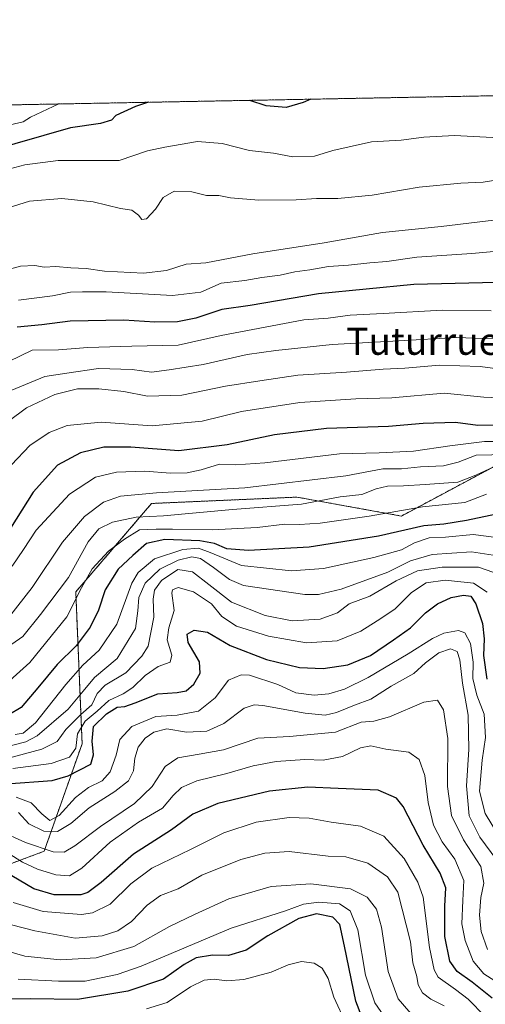
# Model space of a CAD drawing. Units: metres. Extents: x 626829 to 630266, y 4787453 to 4789830.
# Drawn here: x 628901 to 629038, y 4789541 to 4789830 of the extents above; entities that cross this region are included whole.
import ezdxf
from ezdxf.enums import TextEntityAlignment as Align

# ---------------------------------------------------------------- set-up
doc = ezdxf.new("R2010")
doc.units = ezdxf.units.M
doc.header["$MEASUREMENT"] = 0
doc.linetypes.add('TRAZOS', pattern=[0.75, 0.5, -0.25])
for name, color, linetype, lineweight in [('Arbolado forestal', 92, 'TRAZOS', 0), ('Arbolado forestal CxS', 92, 'Continuous', 0), ('Comarca CxS', 133, 'Continuous', 0), ('Comunidad Autónoma CxS', 142, 'Continuous', 0), ('Curva de nivel maestra', 36, 'Continuous', 30), ('Curva de nivel normal', 36, 'Continuous', 0), ('Espacio natural protegido CxS', 2, 'Continuous', 0), ('Municipio CxS', 142, 'Continuous', 0), ('Pastizal CxS', 92, 'Continuous', 0), ('Provincia CxS', 1, 'Continuous', 0), ('Texto cartográfico', 19, 'Continuous', 0)]:
    doc.layers.add(name, color=color, linetype=linetype, lineweight=lineweight)
doc.styles.add('Arial', font='txt', dxfattribs={"height": 0.2})

# ---------------------------------------------------------------- blocks, each defined once
blk = doc.blocks.new('*U155')
at = {"layer": 'Arbolado forestal CxS', "color": 92, "linetype": 'Continuous', "lineweight": 0}
for points in [[(629041.02, 4789699.35, 414.59), (629013.12, 4789684.48, 420.76), (628982.4, 4789690.03, 412.86), (628946.48, 4789688.47, 413.11), (628939.63, 4789688.17, 412.36), (628917.31, 4789662.14, 418.74), (628919.18, 4789617.51, 446.42), (628908.02, 4789585.89, 464.88), (628893.14, 4789580.32, 475.53), (628867.11, 4789587.75, 471.26), (628828.06, 4789610.07, 444.18), (628807.6, 4789624.95, 438.61), (628787.15, 4789624.95, 439.12), (628771.88, 4789613.67, 464.59), (628744.37, 4789593.33, 439.65), (628720.2, 4789572.88, 430.11), (628729.5, 4789554.28, 443.45), (628772.27, 4789517.09, 494.45)], [(628163.83, 4789791.5, 305.9), (629234.62, 4789811.77, 298.47), (629233.63, 4789810.27, 298.31), (629233.63, 4789791.5, 304.05), (629238.84, 4789762.3, 315.03), (629251.36, 4789741.44, 326.66), (629251.36, 4789741.44, 326.66), (629272.22, 4789733.09, 341.93), (629283.69, 4789741.44, 348.27), (629307.68, 4789748.74, 361)]]:
    blk.add_polyline3d(points, dxfattribs=at)
blk = doc.blocks.new('*U159')
at = {"layer": 'Pastizal CxS', "color": 92, "linetype": 'Continuous', "lineweight": 0}
blk.add_polyline3d([(628772.27, 4789517.09, 494.45), (628729.5, 4789554.28, 443.45), (628720.2, 4789572.88, 430.11), (628744.37, 4789593.33, 439.65), (628771.88, 4789613.67, 464.59), (628787.15, 4789624.95, 439.12), (628807.6, 4789624.95, 438.61), (628828.06, 4789610.07, 444.18), (628867.11, 4789587.75, 471.26), (628893.14, 4789580.32, 475.53), (628908.02, 4789585.89, 464.88), (628919.18, 4789617.51, 446.42), (628917.31, 4789662.14, 418.74), (628939.63, 4789688.17, 412.36), (628946.48, 4789688.47, 413.11), (628982.4, 4789690.03, 412.86), (629013.12, 4789684.48, 420.76), (629041.02, 4789699.35, 414.59)], dxfattribs=at)
blk = doc.blocks.new('*U160')
at = {"layer": 'Curva de nivel normal', "color": 36, "linetype": 'Continuous', "lineweight": 0}
blk.add_polyline3d([(629048.53, 4789772.44, 365), (629024.82, 4789769.67, 365), (629007.53, 4789767.85, 365), (628990.44, 4789764.84, 365), (628969.44, 4789761.63, 365), (628955.54, 4789758.94, 365), (628949.81, 4789758.51, 365), (628944.06, 4789756.68, 365), (628937.21, 4789755.94, 365), (628925.8, 4789756.48, 365), (628920.42, 4789757.3, 365), (628915.86, 4789757.47, 365), (628911.45, 4789757.84, 365), (628907.98, 4789757.65, 365), (628905.24, 4789758.15, 365), (628901.07, 4789757.98, 365), (628894.12, 4789756.12, 365)], dxfattribs=at)
blk = doc.blocks.new('*U163')
at = {"layer": 'Curva de nivel normal', "color": 36, "linetype": 'Continuous', "lineweight": 0}
blk.add_polyline3d([(629025.72, 4789540.46, 485), (629021.82, 4789542.37, 485), (629019.39, 4789544.22, 485), (629018.11, 4789546.57, 485), (629017.66, 4789549.09, 485), (629016.51, 4789553.07, 485), (629015.85, 4789559.28, 485), (629012.1, 4789573.9, 485), (629009.01, 4789578.41, 485), (629003.22, 4789582.34, 485), (628996.8, 4789584.23, 485), (628991.6, 4789584.44, 485), (628980.09, 4789585.85, 485), (628972.95, 4789585.35, 485), (628965.87, 4789583.5, 485), (628954.46, 4789578.82, 485), (628947.41, 4789574.79, 485), (628942.2, 4789572.86, 485), (628938.31, 4789570.03, 485), (628933.71, 4789565.23, 485), (628929.73, 4789562.45, 485), (628925.12, 4789560.98, 485), (628917.12, 4789560.28, 485), (628905.29, 4789562.48, 485), (628891.46, 4789566, 485)], dxfattribs=at)
blk = doc.blocks.new('*U165')
at = {"layer": 'Curva de nivel normal', "color": 36, "linetype": 'Continuous', "lineweight": 0}
blk.add_polyline3d([(629042.65, 4789783.58, 360), (629037.24, 4789782.68, 360), (629030.58, 4789782.39, 360), (629018.34, 4789781.15, 360), (629004.58, 4789778.88, 360), (628994.44, 4789777.83, 360), (628988.11, 4789777.88, 360), (628982.22, 4789777.51, 360), (628971.22, 4789777.41, 360), (628962.89, 4789778.07, 360), (628959.45, 4789778.76, 360), (628955.78, 4789778.79, 360), (628951.45, 4789779.8, 360), (628946.3, 4789779.98, 360), (628943.04, 4789778.2, 360), (628940.73, 4789774.71, 360), (628938.13, 4789771.91, 360), (628936.8, 4789771.73, 360), (628935.82, 4789773, 360), (628933.81, 4789774.44, 360), (628930.44, 4789774.94, 360), (628922.4, 4789776.86, 360), (628913.22, 4789777.83, 360), (628903.71, 4789777.11, 360), (628894.18, 4789774.12, 360)], dxfattribs=at)
blk = doc.blocks.new('*U167')
at = {"layer": 'Curva de nivel normal', "color": 36, "linetype": 'Continuous', "lineweight": 0}
blk.add_polyline3d([(629049.6, 4789706.42, 405), (629037.56, 4789706.43, 405), (629027.42, 4789705.11, 405), (629016.73, 4789703.59, 405), (629006.57, 4789703.05, 405), (628994.97, 4789702.79, 405), (628972.99, 4789700.15, 405), (628964.43, 4789699.52, 405), (628959.57, 4789699.7, 405), (628954.2, 4789698.06, 405), (628950.13, 4789697.19, 405), (628945.2, 4789697.11, 405), (628937.6, 4789697.69, 405), (628929.34, 4789697.38, 405), (628923.16, 4789695.88, 405), (628915.44, 4789690.88, 405), (628905.69, 4789680.27, 405), (628901.93, 4789674.6, 405), (628898.58, 4789669.73, 405)], dxfattribs=at)
blk = doc.blocks.new('*U170')
at = {"layer": 'Curva de nivel normal', "color": 36, "linetype": 'Continuous', "lineweight": 0}
blk.add_polyline3d([(629038.46, 4789557.02, 465), (629036.59, 4789562.31, 465), (629036.08, 4789567.05, 465), (629036.55, 4789572.28, 465), (629037.43, 4789576.5, 465), (629036.55, 4789581.39, 465), (629031.39, 4789589.23, 465), (629027.85, 4789596.36, 465), (629026.66, 4789604.92, 465), (629026.8, 4789619, 465), (629025.56, 4789627.51, 465), (629023.74, 4789630.36, 465), (629019.77, 4789629.78, 465), (629009.67, 4789625.41, 465), (629005.02, 4789624.17, 465), (629001.29, 4789623.83, 465), (628993.73, 4789620.91, 465), (628980.23, 4789619.67, 465), (628970.9, 4789619.18, 465), (628960.78, 4789615.68, 465), (628953.62, 4789614.48, 465), (628947.39, 4789613.4, 465), (628943.6, 4789610.77, 465), (628939.82, 4789604.96, 465), (628934.59, 4789599.95, 465), (628924.56, 4789593.14, 465), (628917.08, 4789587.48, 465), (628913.86, 4789585.65, 465), (628910.65, 4789585.73, 465), (628902.54, 4789588.48, 465), (628894.7, 4789591.95, 465)], dxfattribs=at)
blk = doc.blocks.new('*U172')
at = {"layer": 'Curva de nivel normal', "color": 36, "linetype": 'Continuous', "lineweight": 0}
blk.add_polyline3d([(629048.3, 4789718.91, 395), (629037.44, 4789719.42, 395), (629025.77, 4789720.57, 395), (629010.34, 4789719.27, 395), (628999.72, 4789718.96, 395), (628983.25, 4789717.83, 395), (628966.11, 4789715.19, 395), (628954.55, 4789712.39, 395), (628939.78, 4789711.02, 395), (628924.79, 4789712.12, 395), (628914.79, 4789711.1, 395), (628909.46, 4789709.08, 395), (628903.79, 4789705.2, 395), (628898.36, 4789699.55, 395)], dxfattribs=at)
blk = doc.blocks.new('*U173')
at = {"layer": 'Curva de nivel normal', "color": 36, "linetype": 'Continuous', "lineweight": 0}
blk.add_polyline3d([(629009, 4789535.95, 495), (629005.32, 4789541.32, 495), (629002.59, 4789549.44, 495), (629000.3, 4789562.76, 495), (628998.11, 4789568.38, 495), (628994.91, 4789570.39, 495), (628988.81, 4789570.93, 495), (628984.35, 4789570.36, 495), (628979.06, 4789568.38, 495), (628963, 4789563.24, 495), (628936.52, 4789552.08, 495), (628929.47, 4789549.67, 495), (628920.08, 4789547.68, 495), (628912.2, 4789547.72, 495), (628900.36, 4789548.25, 495)], dxfattribs=at)
blk = doc.blocks.new('*U176')
at = {"layer": 'Curva de nivel normal', "color": 36, "linetype": 'Continuous', "lineweight": 0}
blk.add_polyline3d([(629040, 4789667.95, 440), (629035.78, 4789669.46, 440), (629025.09, 4789669.48, 440), (629017.88, 4789668.38, 440), (629011.62, 4789665.42, 440), (629003.81, 4789660.86, 440), (628997.77, 4789658.61, 440), (628994.34, 4789655.98, 440), (628989.23, 4789654.18, 440), (628980.96, 4789653.68, 440), (628973.09, 4789655.25, 440), (628963.12, 4789659.16, 440), (628956.52, 4789664.32, 440), (628951.65, 4789668.1, 440), (628947.39, 4789668.72, 440), (628942.53, 4789665.5, 440), (628940.46, 4789662.7, 440), (628940.08, 4789660.06, 440), (628940.32, 4789654.7, 440), (628938.58, 4789646.2, 440), (628936.76, 4789643.27, 440), (628932, 4789638.37, 440), (628925.94, 4789634.74, 440), (628923.57, 4789632.28, 440), (628922, 4789628.94, 440), (628918.82, 4789626.09, 440), (628914.36, 4789621.71, 440), (628911.83, 4789618.18, 440), (628907.29, 4789615.95, 440), (628894.43, 4789612.46, 440)], dxfattribs=at)
blk = doc.blocks.new('*U179')
at = {"layer": 'Curva de nivel normal', "color": 36, "linetype": 'Continuous', "lineweight": 0}
blk.add_polyline3d([(629043.07, 4789588.29, 455), (629037.83, 4789597, 455), (629036.09, 4789603.6, 455), (629036.88, 4789612.72, 455), (629037.9, 4789619.37, 455), (629037.5, 4789626.2, 455), (629035.29, 4789631.76, 455), (629034.2, 4789636.71, 455), (629034.29, 4789641.54, 455), (629033.51, 4789647.01, 455), (629031.77, 4789650.13, 455), (629029.93, 4789650.83, 455), (629025.65, 4789650.02, 455), (629022.3, 4789648.43, 455), (629015.14, 4789643.97, 455), (629003.34, 4789637.03, 455), (628996.38, 4789633.56, 455), (628991.77, 4789632.2, 455), (628987.44, 4789631.8, 455), (628982.11, 4789632.48, 455), (628976.78, 4789634.88, 455), (628968.45, 4789637.68, 455), (628965.99, 4789637.76, 455), (628962.25, 4789636.18, 455), (628958.32, 4789631, 455), (628953.44, 4789627.13, 455), (628947.12, 4789625.95, 455), (628940.88, 4789625.51, 455), (628933.82, 4789622.59, 455), (628930.26, 4789618.76, 455), (628929.19, 4789614.13, 455), (628927.46, 4789609.23, 455), (628925.07, 4789606.61, 455), (628921.06, 4789604.59, 455), (628917.28, 4789601.68, 455), (628912.46, 4789596.43, 455), (628909.71, 4789594.94, 455), (628907.28, 4789596.91, 455), (628904.2, 4789600.17, 455), (628899.77, 4789601.78, 455)], dxfattribs=at)
blk = doc.blocks.new('*U181')
at = {"layer": 'Curva de nivel normal', "color": 36, "linetype": 'Continuous', "lineweight": 0}
blk.add_polyline3d([(628912.35, 4789805.67, 345), (628903.99, 4789801.75, 345), (628901.79, 4789800.45, 345), (628889.36, 4789797.56, 345)], dxfattribs=at)
blk = doc.blocks.new('*U184')
at = {"layer": 'Curva de nivel normal', "color": 36, "linetype": 'Continuous', "lineweight": 0}
blk.add_polyline3d([(629037.77, 4789537.3, 480), (629032.77, 4789542.35, 480), (629029.1, 4789545.2, 480), (629023.98, 4789548.89, 480), (629022.76, 4789551.01, 480), (629021.38, 4789557.56, 480), (629019.55, 4789572.4, 480), (629018.02, 4789576.83, 480), (629013.95, 4789583.8, 480), (629007.97, 4789590.31, 480), (629001.15, 4789593.28, 480), (628992.44, 4789594.43, 480), (628986.03, 4789595.57, 480), (628980.16, 4789595.81, 480), (628970.38, 4789594.39, 480), (628960.91, 4789591.35, 480), (628951.04, 4789586.37, 480), (628939.71, 4789580.95, 480), (628933.52, 4789576.26, 480), (628927.46, 4789570.35, 480), (628922.21, 4789567.82, 480), (628919.01, 4789567.28, 480), (628907.73, 4789568.2, 480), (628898.86, 4789570.81, 480)], dxfattribs=at)
blk = doc.blocks.new('*U191')
at = {"layer": 'Curva de nivel normal', "color": 36, "linetype": 'Continuous', "lineweight": 0}
blk.add_polyline3d([(629041.81, 4789795.71, 355), (629028.77, 4789796.35, 355), (629019.72, 4789795.93, 355), (629013.08, 4789795.06, 355), (629004.38, 4789794.56, 355), (628992.96, 4789791.99, 355), (628987.6, 4789790.36, 355), (628981.22, 4789790.07, 355), (628975.47, 4789791.17, 355), (628968.45, 4789792.02, 355), (628960.38, 4789794.02, 355), (628953.17, 4789794.58, 355), (628943.54, 4789792.99, 355), (628938.45, 4789791.91, 355), (628930.12, 4789789.06, 355), (628912.14, 4789789.04, 355), (628902.3, 4789787.72, 355), (628897.9, 4789786.54, 355)], dxfattribs=at)
blk = doc.blocks.new('*U193')
at = {"layer": 'Curva de nivel normal', "color": 36, "linetype": 'Continuous', "lineweight": 0}
blk.add_polyline3d([(629038.39, 4789662.04, 445), (629034.37, 4789664.75, 445), (629026.01, 4789665.57, 445), (629020.38, 4789664.8, 445), (629016.08, 4789662.02, 445), (629011.18, 4789657.12, 445), (629006.02, 4789653.69, 445), (629001.22, 4789650.63, 445), (628994.25, 4789647.77, 445), (628985.23, 4789647.15, 445), (628974.05, 4789649.16, 445), (628964.58, 4789652.08, 445), (628960.29, 4789654.88, 445), (628957.22, 4789658.66, 445), (628952, 4789662.16, 445), (628947.45, 4789663.43, 445), (628945.79, 4789662.76, 445), (628945.58, 4789661.81, 445), (628946.28, 4789656.68, 445), (628944.66, 4789651.6, 445), (628944.18, 4789648.06, 445), (628945.62, 4789643.6, 445), (628945.11, 4789641.53, 445), (628941.58, 4789640.27, 445), (628937.73, 4789637.56, 445), (628934.11, 4789634.07, 445), (628931.25, 4789632.22, 445), (628927, 4789630.26, 445), (628923.59, 4789627.05, 445), (628920.04, 4789624.18, 445), (628917.78, 4789620.43, 445), (628917.37, 4789616.16, 445), (628915.46, 4789613.52, 445), (628910.12, 4789611.65, 445), (628898.79, 4789610.22, 445)], dxfattribs=at)
blk = doc.blocks.new('*U194')
at = {"layer": 'Curva de nivel normal', "color": 36, "linetype": 'Continuous', "lineweight": 0}
blk.add_polyline3d([(628899.46, 4789620.25, 430), (628901.83, 4789620.61, 430), (628905.46, 4789623.67, 430), (628914.35, 4789634.92, 430), (628919.4, 4789640.65, 430), (628924.19, 4789645.06, 430), (628929.41, 4789652.69, 430), (628933.82, 4789664.74, 430), (628935.69, 4789667.85, 430), (628940.47, 4789671.93, 430), (628948.81, 4789674.65, 430), (628953.44, 4789674.99, 430), (628956.87, 4789673.77, 430), (628966.11, 4789669.93, 430), (628980.84, 4789668.31, 430), (628990.26, 4789669.08, 430), (629005.07, 4789672.23, 430), (629013.12, 4789674.55, 430), (629017.04, 4789676.56, 430), (629021.35, 4789678.02, 430), (629026.07, 4789678.23, 430), (629034.26, 4789679.06, 430), (629041.14, 4789678.18, 430)], dxfattribs=at)
blk = doc.blocks.new('*U195')
at = {"layer": 'Curva de nivel normal', "color": 36, "linetype": 'Continuous', "lineweight": 0}
blk.add_polyline3d([(629045.7, 4789544.49, 470), (629037.35, 4789549.84, 470), (629034.3, 4789553.57, 470), (629031.87, 4789559.59, 470), (629030.97, 4789564.49, 470), (629031.18, 4789571.36, 470), (629031.48, 4789577.33, 470), (629028.89, 4789583.56, 470), (629025.12, 4789588.61, 470), (629022.6, 4789593.6, 470), (629021.04, 4789600.21, 470), (629020, 4789608.17, 470), (629018.36, 4789612.86, 470), (629015.28, 4789614.98, 470), (629008.54, 4789615.91, 470), (629004.1, 4789616.92, 470), (629001.1, 4789616.28, 470), (628995.77, 4789613.73, 470), (628990.11, 4789612.67, 470), (628984.73, 4789612.86, 470), (628976.25, 4789612.27, 470), (628969.48, 4789610.98, 470), (628961.77, 4789608.71, 470), (628952.92, 4789606.6, 470), (628948.4, 4789604.61, 470), (628945.99, 4789602.26, 470), (628942.82, 4789598.56, 470), (628935.78, 4789594.42, 470), (628927.46, 4789588.59, 470), (628919.12, 4789580.95, 470), (628915.46, 4789578.64, 470), (628911.46, 4789578.98, 470), (628906.09, 4789580.62, 470), (628901.66, 4789582.65, 470), (628897.42, 4789585.32, 470)], dxfattribs=at)
blk = doc.blocks.new('*U205')
at = {"layer": 'Curva de nivel normal', "color": 36, "linetype": 'Continuous', "lineweight": 0}
blk.add_polyline3d([(629046.92, 4789762.84, 370), (629033.83, 4789761.66, 370), (629017.68, 4789760.56, 370), (629008.86, 4789759.36, 370), (629003.82, 4789758.97, 370), (628997.53, 4789758.27, 370), (628991.7, 4789757.87, 370), (628986.16, 4789756.87, 370), (628981.79, 4789756.26, 370), (628977.45, 4789755.28, 370), (628972.11, 4789754.6, 370), (628967.11, 4789753.74, 370), (628960.11, 4789752.97, 370), (628954.11, 4789750.29, 370), (628945.82, 4789749.29, 370), (628926.23, 4789750.39, 370), (628919.31, 4789750.44, 370), (628915.74, 4789750.33, 370), (628910.46, 4789749.2, 370), (628900.46, 4789747.92, 370)], dxfattribs=at)
blk = doc.blocks.new('*U206')
at = {"layer": 'Curva de nivel normal', "color": 36, "linetype": 'Continuous', "lineweight": 0}
blk.add_polyline3d([(629039.52, 4789744.84, 380), (629025.1, 4789744.99, 380), (629007.77, 4789744.03, 380), (628998.08, 4789743.53, 380), (628991.62, 4789742.7, 380), (628984.46, 4789742.13, 380), (628960.11, 4789737.54, 380), (628947.46, 4789734.75, 380), (628933.82, 4789734.46, 380), (628920.84, 4789734.02, 380), (628912.21, 4789733.35, 380), (628904.46, 4789733.3, 380), (628894.06, 4789728.24, 380)], dxfattribs=at)
blk = doc.blocks.new('*U208')
at = {"layer": 'Curva de nivel normal', "color": 36, "linetype": 'Continuous', "lineweight": 0}
blk.add_polyline3d([(629044.33, 4789702.61, 410), (629035.1, 4789702.41, 410), (629029.85, 4789700.28, 410), (629025.51, 4789699.22, 410), (629018.78, 4789698.94, 410), (629013.15, 4789698.36, 410), (629007.68, 4789698.39, 410), (628996.77, 4789696.34, 410), (628967.11, 4789692.73, 410), (628941.11, 4789691.27, 410), (628930.45, 4789690.27, 410), (628925.46, 4789688.56, 410), (628919.85, 4789684.34, 410), (628913.38, 4789676.81, 410), (628904.52, 4789663.46, 410), (628897.79, 4789654.93, 410)], dxfattribs=at)
blk = doc.blocks.new('*U211')
at = {"layer": 'Curva de nivel normal', "color": 36, "linetype": 'Continuous', "lineweight": 0}
blk.add_polyline3d([(629043.22, 4789736.5, 385), (629029.33, 4789737, 385), (629012.4, 4789736.02, 385), (628992.78, 4789734.95, 385), (628976.23, 4789733.14, 385), (628967.78, 4789732, 385), (628954.78, 4789729.04, 385), (628944.78, 4789727.5, 385), (628939.64, 4789726.79, 385), (628933.87, 4789727.59, 385), (628923.98, 4789727.82, 385), (628914.73, 4789726.48, 385), (628908.21, 4789725.5, 385), (628898.46, 4789721.47, 385)], dxfattribs=at)
blk = doc.blocks.new('*U212')
at = {"layer": 'Curva de nivel normal', "color": 36, "linetype": 'Continuous', "lineweight": 0}
blk.add_polyline3d([(629041.27, 4789583.26, 460), (629036.26, 4789590.05, 460), (629033.1, 4789596.28, 460), (629032.28, 4789605.12, 460), (629032.96, 4789615.8, 460), (629032.75, 4789625.92, 460), (629031.11, 4789635.28, 460), (629030.33, 4789642.16, 460), (629029.57, 4789644.6, 460), (629027.54, 4789645.4, 460), (629024.12, 4789644.23, 460), (629020.19, 4789641.29, 460), (629016.78, 4789638.16, 460), (629010.15, 4789634.45, 460), (629004.12, 4789630.64, 460), (628999.38, 4789628.87, 460), (628994.06, 4789626.68, 460), (628990.68, 4789625.86, 460), (628984.86, 4789626.48, 460), (628972.34, 4789628.71, 460), (628969.84, 4789628.98, 460), (628966.87, 4789627.94, 460), (628960.89, 4789623.41, 460), (628955.86, 4789621.24, 460), (628949.86, 4789620.93, 460), (628944.16, 4789621.89, 460), (628940.28, 4789620.88, 460), (628937.77, 4789619.14, 460), (628935.68, 4789616.52, 460), (628934.68, 4789613.23, 460), (628934.27, 4789609.54, 460), (628932.82, 4789606.6, 460), (628928.79, 4789603.44, 460), (628921.24, 4789598.65, 460), (628915.9, 4789594.06, 460), (628911.93, 4789591.7, 460), (628907.94, 4789591.76, 460), (628903.48, 4789593.94, 460), (628900.43, 4789597.25, 460)], dxfattribs=at)
blk = doc.blocks.new('*U213')
at = {"layer": 'Curva de nivel normal', "color": 36, "linetype": 'Continuous', "lineweight": 0}
blk.add_polyline3d([(629017.21, 4789536.73, 490), (629012.19, 4789542.48, 490), (629009.23, 4789550.5, 490), (629007.33, 4789563.53, 490), (629005.86, 4789568.85, 490), (629003.02, 4789572.34, 490), (628998.19, 4789574.84, 490), (628986.45, 4789576.29, 490), (628974.77, 4789575.52, 490), (628962.36, 4789571.9, 490), (628952.45, 4789567.36, 490), (628944.87, 4789563.78, 490), (628934.38, 4789557.9, 490), (628923.34, 4789554.51, 490), (628912.77, 4789553.94, 490), (628902.34, 4789555.06, 490), (628893.46, 4789557.56, 490)], dxfattribs=at)
blk = doc.blocks.new('*U215')
at = {"layer": 'Curva de nivel normal', "color": 36, "linetype": 'Continuous', "lineweight": 0}
blk.add_polyline3d([(628896.16, 4789616.44, 435), (628902.61, 4789618.11, 435), (628905.99, 4789619.84, 435), (628915.03, 4789627.7, 435), (628919.51, 4789633.01, 435), (628922.79, 4789637.01, 435), (628929.5, 4789642.54, 435), (628934.94, 4789651.41, 435), (628935.58, 4789656.58, 435), (628935.89, 4789660.51, 435), (628937.77, 4789664.69, 435), (628942.03, 4789668.89, 435), (628947.45, 4789671.5, 435), (628951.45, 4789672.47, 435), (628954.04, 4789672, 435), (628957.81, 4789669.38, 435), (628962.51, 4789665.8, 435), (628966.7, 4789664.06, 435), (628984.7, 4789661.38, 435), (628988.77, 4789661.4, 435), (628995.38, 4789662.95, 435), (629009.11, 4789667.98, 435), (629015.83, 4789671.25, 435), (629022.21, 4789673.17, 435), (629033.78, 4789673.94, 435), (629040.12, 4789672.95, 435)], dxfattribs=at)
blk = doc.blocks.new('*U216')
at = {"layer": 'Curva de nivel normal', "color": 36, "linetype": 'Continuous', "lineweight": 0}
blk.add_polyline3d([(629038.18, 4789690.88, 420), (629031.76, 4789688.45, 420), (629019.32, 4789687.2, 420), (629003.68, 4789684.47, 420), (628989.27, 4789682.37, 420), (628983.15, 4789681.97, 420), (628978.87, 4789682.1, 420), (628970.67, 4789681.09, 420), (628957.48, 4789680.37, 420), (628945.82, 4789680.64, 420), (628941.02, 4789680.6, 420), (628936.08, 4789680.44, 420), (628931.66, 4789677.7, 420), (628926.96, 4789674.14, 420), (628922.18, 4789668.93, 420), (628919.03, 4789663.38, 420), (628914.65, 4789654.82, 420), (628903.83, 4789641.42, 420), (628897.96, 4789636.1, 420)], dxfattribs=at)
blk = doc.blocks.new('*U217')
at = {"layer": 'Curva de nivel normal', "color": 36, "linetype": 'Continuous', "lineweight": 0}
blk.add_polyline3d([(629049.49, 4789726.64, 390), (629036.31, 4789728.46, 390), (629024.31, 4789728.8, 390), (629014.11, 4789727.93, 390), (629007.82, 4789727.66, 390), (628996.99, 4789726.83, 390), (628982.68, 4789725.93, 390), (628971.49, 4789724.24, 390), (628961.38, 4789722.67, 390), (628948.54, 4789720.07, 390), (628938.45, 4789719.72, 390), (628931.45, 4789721.09, 390), (628924.12, 4789721.86, 390), (628917.79, 4789721.86, 390), (628911.12, 4789720.19, 390), (628902.79, 4789716.3, 390), (628897.46, 4789712.24, 390)], dxfattribs=at)
blk = doc.blocks.new('*U218')
at = {"layer": 'Curva de nivel normal', "color": 36, "linetype": 'Continuous', "lineweight": 0}
blk.add_polyline3d([(629039.04, 4789698.38, 415), (629035.02, 4789696.5, 415), (629029.76, 4789694.4, 415), (629020.17, 4789693.76, 415), (629013.79, 4789693.32, 415), (629009.03, 4789693.29, 415), (629005.7, 4789692.49, 415), (629001.47, 4789690.82, 415), (628995.1, 4789690.12, 415), (628983.78, 4789687.92, 415), (628963.45, 4789686.37, 415), (628943.11, 4789684.51, 415), (628935.04, 4789684.17, 415), (628928.16, 4789682.63, 415), (628924.1, 4789680.69, 415), (628921, 4789676.91, 415), (628915.14, 4789666.4, 415), (628906.98, 4789655.52, 415), (628901.78, 4789649.09, 415), (628896.24, 4789645.26, 415)], dxfattribs=at)
blk = doc.blocks.new('*U220')
at = {"layer": 'Curva de nivel maestra', "color": 36, "linetype": 'Continuous', "lineweight": 30}
blk.add_polyline3d([(629039.82, 4789542.69, 475), (629033.98, 4789547.4, 475), (629029.54, 4789550.5, 475), (629027.42, 4789553.58, 475), (629025.89, 4789560.78, 475), (629025.9, 4789569.71, 475), (629026.24, 4789575.16, 475), (629024.52, 4789579.42, 475), (629019.51, 4789587.64, 475), (629013.7, 4789599.02, 475), (629011.65, 4789601.46, 475), (629006.28, 4789603.81, 475), (628994.54, 4789604.38, 475), (628985.62, 4789604.72, 475), (628974.34, 4789603.57, 475), (628959.1, 4789599.96, 475), (628951.79, 4789596.81, 475), (628945.51, 4789592.2, 475), (628934.3, 4789585.07, 475), (628924.78, 4789576.69, 475), (628920.83, 4789573.74, 475), (628918.79, 4789573.1, 475), (628910.94, 4789573.1, 475), (628905.01, 4789574.84, 475), (628898.48, 4789578.64, 475)], dxfattribs=at)
blk = doc.blocks.new('*U222')
at = {"layer": 'Curva de nivel maestra', "color": 36, "linetype": 'Continuous', "lineweight": 30}
blk.add_polyline3d([(628896.95, 4789605.7, 450), (628910.39, 4789606.7, 450), (628915.09, 4789608.07, 450), (628921.79, 4789611.48, 450), (628922.52, 4789614.27, 450), (628922.12, 4789618.29, 450), (628922.58, 4789622.62, 450), (628926.32, 4789626.28, 450), (628929.53, 4789628.22, 450), (628931.77, 4789628.45, 450), (628934.78, 4789629.49, 450), (628941.45, 4789632.16, 450), (628947.11, 4789632.56, 450), (628949.83, 4789633.1, 450), (628952.07, 4789634.99, 450), (628953.96, 4789638.28, 450), (628953.69, 4789641.56, 450), (628950.41, 4789647.28, 450), (628950.07, 4789649.75, 450), (628952.11, 4789650.95, 450), (628956.11, 4789650.34, 450), (628962.78, 4789646.44, 450), (628973.45, 4789642.31, 450), (628983.11, 4789639.89, 450), (628990.1, 4789639.63, 450), (628997.4, 4789640.76, 450), (629004.03, 4789643.47, 450), (629010.84, 4789648.07, 450), (629015.84, 4789651.61, 450), (629020.26, 4789656.02, 450), (629023.78, 4789658.62, 450), (629027.83, 4789660.49, 450), (629031.46, 4789661.2, 450), (629033.62, 4789660.86, 450), (629035.08, 4789658.65, 450), (629037.01, 4789652.84, 450), (629037.54, 4789648.38, 450), (629037.28, 4789643.43, 450), (629038.32, 4789636.48, 450)], dxfattribs=at)
blk = doc.blocks.new('*U224')
at = {"layer": 'Curva de nivel maestra', "color": 36, "linetype": 'Continuous', "lineweight": 30}
blk.add_polyline3d([(629045.13, 4789753.22, 375), (629016.77, 4789752.59, 375), (628988.78, 4789749.83, 375), (628968.66, 4789746.42, 375), (628960.28, 4789745.19, 375), (628952.66, 4789742.64, 375), (628947.22, 4789741.57, 375), (628940.55, 4789741.48, 375), (628931.46, 4789742.11, 375), (628915.71, 4789741.81, 375), (628907.3, 4789740.7, 375), (628900.05, 4789739.98, 375)], dxfattribs=at)
blk = doc.blocks.new('*U225')
at = {"layer": 'Curva de nivel maestra', "color": 36, "linetype": 'Continuous', "lineweight": 30}
for points in [[(628938.68, 4789806.16, 350), (628934.88, 4789804.93, 350), (628929.13, 4789802.23, 350), (628927.85, 4789800.93, 350), (628924.62, 4789799.9, 350), (628915.79, 4789798.66, 350), (628891.44, 4789791.73, 350)], [(628986.51, 4789807.07, 350), (628984.22, 4789806.05, 350), (628979.24, 4789804.63, 350), (628973.32, 4789805.14, 350), (628968.54, 4789806.73, 350)]]:
    blk.add_polyline3d(points, dxfattribs=at)
blk = doc.blocks.new('*U226')
at = {"layer": 'Curva de nivel maestra', "color": 36, "linetype": 'Continuous', "lineweight": 30}
blk.add_polyline3d([(629041.1, 4789684.99, 425), (629032.32, 4789683.14, 425), (629025.58, 4789682.12, 425), (629019.76, 4789681.58, 425), (629006.38, 4789678.56, 425), (628986.04, 4789675.33, 425), (628968.18, 4789674.36, 425), (628961.73, 4789674.86, 425), (628958.18, 4789676.41, 425), (628953.8, 4789677.18, 425), (628943.52, 4789677.61, 425), (628938.11, 4789676.43, 425), (628934.06, 4789672.82, 425), (628929.78, 4789668.85, 425), (628925.96, 4789662.75, 425), (628924, 4789656.83, 425), (628921.52, 4789651.8, 425), (628917.46, 4789646.32, 425), (628911.88, 4789640.78, 425), (628906.12, 4789633.95, 425), (628901.2, 4789628.21, 425), (628897.6, 4789625.99, 425)], dxfattribs=at)
blk = doc.blocks.new('*U230')
at = {"layer": 'Curva de nivel maestra', "color": 36, "linetype": 'Continuous', "lineweight": 30}
blk.add_polyline3d([(629041.15, 4789711.24, 400), (629035.62, 4789711.11, 400), (629029.02, 4789711.94, 400), (629019.58, 4789711.69, 400), (629009.31, 4789710.84, 400), (628991.11, 4789710.22, 400), (628975.78, 4789708.33, 400), (628961.82, 4789705.37, 400), (628947.61, 4789703.62, 400), (628933.49, 4789704.77, 400), (628925.6, 4789704.68, 400), (628918.71, 4789703.08, 400), (628911.94, 4789699.39, 400), (628904.79, 4789691.48, 400), (628894.72, 4789675.62, 400)], dxfattribs=at)

msp = doc.modelspace()

# ---------------------------------------------------------------- linework, layer by layer
at = {"layer": 'Arbolado forestal', "color": 92, "linetype": 'TRAZOS', "lineweight": 0}
for points in [[(628163.83, 4789791.5, 305.9), (628245.61, 4789793.05, 276.29), (628348.34, 4789794.99, 257.15), (628634.47, 4789800.41, 285.63), (628792.14, 4789803.39, 304.23), (629196.07, 4789811.04, 275.24), (629234.62, 4789811.77, 298.47)], [(629097.41, 4789682.58, 387.87), (629081.93, 4789699.35, 390.2), (629078.58, 4789700.1, 392.25), (629065.19, 4789703.07, 398.78), (629041.02, 4789699.35, 414.59), (629013.12, 4789684.48, 420.76), (628982.4, 4789690.03, 412.86), (628946.48, 4789688.47, 413.11), (628939.63, 4789688.17, 412.36), (628917.31, 4789662.14, 418.74), (628919.18, 4789617.51, 446.43), (628908.02, 4789585.89, 464.88), (628893.14, 4789580.32, 475.53), (628867.11, 4789587.75, 471.26), (628828.06, 4789610.07, 444.18), (628807.6, 4789624.95, 438.61), (628787.14, 4789624.95, 439.12), (628771.88, 4789613.67, 464.59), (628744.37, 4789593.33, 439.66), (628720.2, 4789572.88, 430.11), (628729.5, 4789554.28, 443.45), (628772.27, 4789517.09, 494.45)]]:
    msp.add_polyline3d(points, dxfattribs=at)
at = {"layer": 'Comarca CxS', "color": 133, "linetype": 'Continuous', "lineweight": 0}
msp.add_polyline3d([(630266.39, 4787516.78, 405.43), (626882.71, 4787452.8, 554.83), (626839.47, 4789766.44, 399.98), (630222, 4789830.45, 489.83), (630266.39, 4787516.78, 405.43)], close=True, dxfattribs=at)
msp.add_polyline3d([(630266.39, 4787516.78, 405.43), (626882.71, 4787452.8, 554.83), (626839.47, 4789766.44, 399.98), (630222, 4789830.45, 489.83), (630266.39, 4787516.78, 405.43)], close=True, dxfattribs=at)
at = {"layer": 'Comunidad Autónoma CxS', "color": 142, "linetype": 'Continuous', "lineweight": 0}
msp.add_polyline3d([(630266.39, 4787516.78, 405.43), (626882.71, 4787452.8, 554.83), (626839.47, 4789766.44, 399.98), (630222, 4789830.45, 489.83), (630266.39, 4787516.78, 405.43)], close=True, dxfattribs=at)
msp.add_polyline3d([(630266.39, 4787516.78, 405.43), (626882.71, 4787452.8, 554.83), (626839.47, 4789766.44, 399.98), (630222, 4789830.45, 489.83), (630266.39, 4787516.78, 405.43)], close=True, dxfattribs=at)
at = {"layer": 'Curva de nivel maestra', "color": 36, "linetype": 'Continuous', "lineweight": 30}
msp.add_polyline3d([(629001.53, 4789537.23, 500), (628999.72, 4789541.81, 500), (628996.39, 4789558.01, 500), (628995.06, 4789564.34, 500), (628993, 4789566.5, 500), (628988.19, 4789567.44, 500), (628982.93, 4789566.11, 500), (628973.86, 4789560.98, 500), (628967.46, 4789556.79, 500), (628962.25, 4789555.25, 500), (628957.56, 4789555.29, 500), (628952.71, 4789554.54, 500), (628949.18, 4789552.57, 500), (628943.12, 4789548.23, 500), (628932.66, 4789544.7, 500), (628917.78, 4789542.28, 500), (628903.97, 4789542.46, 500), (628886.34, 4789542.15, 500), (628876.29, 4789539.76, 500)], dxfattribs=at)
at = {"layer": 'Curva de nivel normal', "color": 36, "linetype": 'Continuous', "lineweight": 0}
msp.add_polyline3d([(628938.13, 4789539.52, 505), (628944.19, 4789541.43, 505), (628951.05, 4789546.05, 505), (628955.13, 4789548, 505), (628958.04, 4789548.31, 505), (628961.78, 4789547.8, 505), (628966.78, 4789548.14, 505), (628974.78, 4789550.34, 505), (628979.78, 4789552.47, 505), (628983.78, 4789553.45, 505), (628987.45, 4789552.97, 505), (628989.78, 4789551.46, 505), (628991.6, 4789548.46, 505), (628993.24, 4789542.99, 505), (628996.84, 4789535.08, 505)], dxfattribs=at)
at = {"layer": 'Espacio natural protegido CxS', "color": 2, "linetype": 'Continuous', "lineweight": 0}
msp.add_polyline3d([(630266.39, 4787516.78, 405.43), (626882.71, 4787452.8, 554.83), (626839.47, 4789766.44, 399.98), (630222, 4789830.45, 489.83), (630266.39, 4787516.78, 405.43)], close=True, dxfattribs=at)
msp.add_polyline3d([(630266.39, 4787516.78, 405.43), (626882.71, 4787452.8, 554.83), (626839.47, 4789766.44, 399.98), (630222, 4789830.45, 489.83), (630266.39, 4787516.78, 405.43)], close=True, dxfattribs=at)
msp.add_polyline3d([(630266.39, 4787516.78, 405.43), (626882.71, 4787452.8, 554.83), (626839.47, 4789766.44, 399.98), (630222, 4789830.45, 489.83), (630266.39, 4787516.78, 405.43)], close=True, dxfattribs=at)
msp.add_polyline3d([(630266.39, 4787516.78, 405.43), (626882.71, 4787452.8, 554.83), (626839.47, 4789766.44, 399.98), (630222, 4789830.45, 489.83), (630266.39, 4787516.78, 405.43)], close=True, dxfattribs=at)
msp.add_polyline3d([(628425.88, 4789796.46, 282.41), (629615.21, 4789818.97, 267.74)], dxfattribs=at)
msp.add_polyline3d([(628425.88, 4789796.46, 282.41), (629615.21, 4789818.97, 267.74)], dxfattribs=at)
at = {"layer": 'Municipio CxS', "color": 142, "linetype": 'Continuous', "lineweight": 0}
msp.add_polyline3d([(630266.39, 4787516.78, 405.43), (626882.71, 4787452.8, 554.83), (626839.47, 4789766.44, 399.98), (630222, 4789830.45, 489.83), (630266.39, 4787516.78, 405.43)], close=True, dxfattribs=at)
msp.add_polyline3d([(630266.39, 4787516.78, 405.43), (626882.71, 4787452.8, 554.83), (626839.47, 4789766.44, 399.98), (630222, 4789830.45, 489.83), (630266.39, 4787516.78, 405.43)], close=True, dxfattribs=at)
at = {"layer": 'Pastizal CxS', "color": 92, "linetype": 'Continuous', "lineweight": 0}
msp.add_polyline3d([(629097.41, 4789682.58, 387.87), (629081.93, 4789699.35, 390.2), (629078.58, 4789700.1, 392.25), (629065.19, 4789703.07, 398.78), (629041.02, 4789699.35, 414.59), (629013.12, 4789684.48, 420.76), (628982.4, 4789690.03, 412.86), (628946.48, 4789688.47, 413.11), (628939.63, 4789688.17, 412.36), (628917.31, 4789662.14, 418.74), (628919.18, 4789617.51, 446.43), (628908.02, 4789585.89, 464.88), (628893.14, 4789580.32, 475.53), (628867.11, 4789587.75, 471.26), (628828.06, 4789610.07, 444.18), (628807.6, 4789624.95, 438.61), (628787.14, 4789624.95, 439.12), (628771.88, 4789613.67, 464.59), (628744.37, 4789593.33, 439.66), (628720.2, 4789572.88, 430.11), (628729.5, 4789554.28, 443.45), (628772.27, 4789517.09, 494.45)], dxfattribs=at)
at = {"layer": 'Provincia CxS', "color": 1, "linetype": 'Continuous', "lineweight": 0}
msp.add_polyline3d([(630266.39, 4787516.78, 405.43), (626882.71, 4787452.8, 554.83), (626839.47, 4789766.44, 399.98), (630222, 4789830.45, 489.83), (630266.39, 4787516.78, 405.43)], close=True, dxfattribs=at)
msp.add_polyline3d([(630266.39, 4787516.78, 405.43), (626882.71, 4787452.8, 554.83), (626839.47, 4789766.44, 399.98), (630222, 4789830.45, 489.83), (630266.39, 4787516.78, 405.43)], close=True, dxfattribs=at)

# ---------------------------------------------------------------- block references
at = {"layer": 'Arbolado forestal CxS', "color": 92, "linetype": 'Continuous', "lineweight": 0}
msp.add_blockref('*U155', (0, 0), dxfattribs=at)
at = {"layer": 'Curva de nivel maestra', "color": 36, "linetype": 'Continuous', "lineweight": 30}
for name in ['*U222', '*U220', '*U224', '*U225', '*U230', '*U226']:
    msp.add_blockref(name, (0, 0), dxfattribs=at)
at = {"layer": 'Curva de nivel normal', "color": 36, "linetype": 'Continuous', "lineweight": 0}
for name in ['*U213', '*U163', '*U173', '*U215', '*U176', '*U193', '*U179', '*U212', '*U170', '*U195', '*U184', '*U172', '*U211', '*U206', '*U160', '*U165', '*U191', '*U181', '*U205', '*U217', '*U167', '*U208', '*U218', '*U194', '*U216']:
    msp.add_blockref(name, (0, 0), dxfattribs=at)
at = {"layer": 'Pastizal CxS', "color": 92, "linetype": 'Continuous', "lineweight": 0}
msp.add_blockref('*U159', (0, 0), dxfattribs=at)

# ---------------------------------------------------------------- texts
at = {"layer": 'Texto cartográfico', "color": 19, "linetype": 'Continuous', "lineweight": 0, "style": 'Arial'}
msp.add_text('Tuturrueta', height=8, dxfattribs=at).set_placement((629024.54, 4789735.88), align=Align.MIDDLE_CENTER)

doc.saveas('drawing.dxf')
